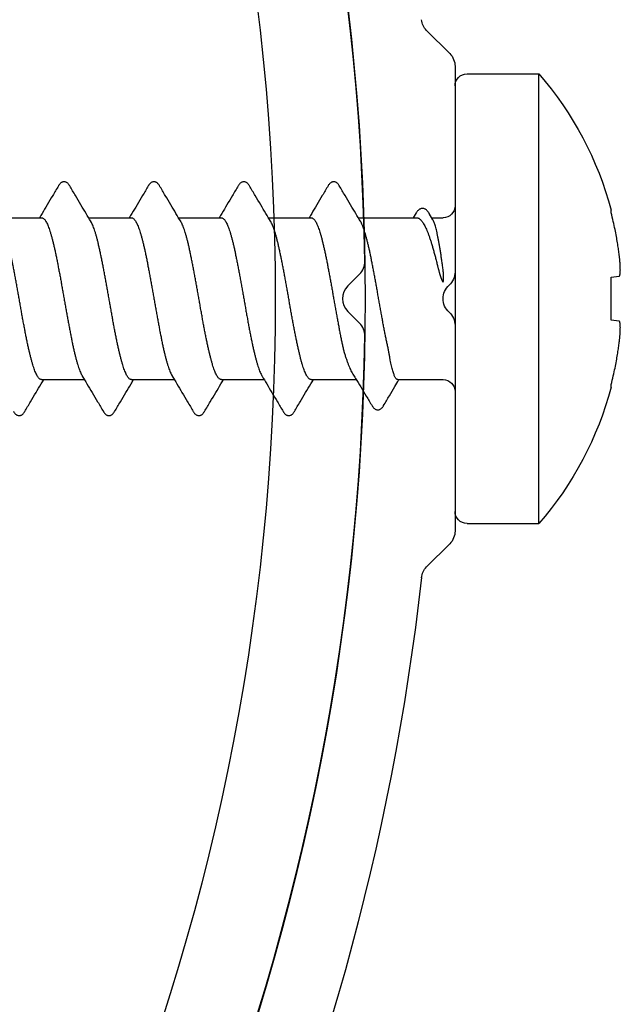
# Model space of a CAD drawing. Units: millimetres. Extents: x 112 to 13391, y -1232 to 350.
# Drawn here: x 3448 to 3458, y -1101 to -1085 of the extents above; entities that cross this region are included whole.
import ezdxf

# ---------------------------------------------------------------- set-up
doc = ezdxf.new("R2010")
doc.units = ezdxf.units.MM
doc.layers.add('Метизы', color=7, linetype='Continuous')
doc.layers.add('Профили', color=82, linetype='Continuous')

# ---------------------------------------------------------------- blocks, each defined once
blk = doc.blocks.new('AH.MCK102')
at = {"layer": 'Профили'}
for p, q in [((40.407, 0.407), (40.212, 0.212)), ((40.212, -0.212), (40.407, -0.407))]:
    blk.add_line(p, q, dxfattribs=at)
blk.add_circle((0, 0), 39, dxfattribs=at)
for centre, radius, start, end in [((0, 0), 40.5, 0.883, 44.117), ((40.195, 0.619), 0.3, 315, 0.883), ((40.424, 0), 0.3, 135, 225), ((40.195, -0.619), 0.3, 359.117, 45), ((0, 0), 40.5, 315.883, 359.117)]:
    blk.add_arc(centre, radius, start, end, dxfattribs=at)
blk = doc.blocks.new('AHLP38-301')
at = {"layer": 'Профили'}
for p, q in [((-0.447, -18), (-3.876, -18)), ((3.876, -18), (0.447, -18)), ((-4.088, -18.088), (-4.474, -18.474)), ((4.474, -18.474), (4.088, -18.088))]:
    blk.add_line(p, q, dxfattribs=at)
for centre, radius, start, end in [((-3.876, -18.3), 0.3, 90, 135), ((-0.447, -18.3), 0.3, 41.8103, 90), ((0.447, -18.3), 0.3, 90, 138.1897), ((3.876, -18.3), 0.3, 45, 90), ((0, -17.9), 0.3, 221.8103, 318.1897), ((-4.687, -18.262), 0.3, 276.4067, 315), ((4.687, -18.262), 0.3, 225, 263.5933), ((0, -60), 41.7, 96.4067, 132.9533), ((0, -60), 40.5, 45.4213, 134.5787)]:
    blk.add_arc(centre, radius, start, end, dxfattribs=at)
blk = doc.blocks.new('164-394')
at = {"layer": 'Метизы'}
for p, q in [((-1.4, -3.75), (-1.4, 3.75)), ((-0.2, 3.75), (-1.4, 3.75)), ((0, 3.55), (0, -3.55)), ((-2.606, 1.432), (-2.606, 1.477)), ((0.389, 1.35), (0.2, 1.35)), ((0.37, 1.317), (0.433, 1.423)), ((1.614, 1.35), (0.641, 1.35)), ((0.648, 1.43), (0.697, 1.35)), ((3.114, 1.35), (2.4, 1.35)), ((4.614, 1.35), (3.9, 1.35)), ((6.114, 1.35), (5.4, 1.35)), ((7.614, 1.35), (6.9, 1.35)), ((-2.606, 0.361), (-2.739, 0.374)), ((-2.606, -0.361), (-2.606, 0.361)), ((-2.739, -0.374), (-2.606, -0.361)), ((-2.606, -1.477), (-2.606, -1.432)), ((0.957, -1.35), (0.2, -1.35)), ((2.4, -1.35), (1.649, -1.35)), ((3.9, -1.35), (3.186, -1.35)), ((5.4, -1.35), (4.686, -1.35)), ((6.9, -1.35), (6.186, -1.35)), ((-0.2, -3.75), (-1.4, -3.75))]:
    blk.add_line(p, q, dxfattribs=at)
for centre, radius, start, end in [((2.922, 0), 5.722, 139.0554, 165.0392), ((-0.2, 3.55), 0.2, 0, 90), ((0.2, 1.55), 0.2, 180, 270), ((2.922, 0), 5.722, 194.9608, 220.9446), ((0.2, -1.55), 0.2, 90, 180), ((-0.2, -3.55), 0.2, 270, 0)]:
    blk.add_arc(centre, radius, start, end, dxfattribs=at)
for points, knots in [([(1.579, 1.291), (1.605, 1.334), (1.66, 1.426), (1.745, 1.568), (1.837, 1.722), (1.899, 1.828), (1.931, 1.882)], [0, 0, 0, 0, 0.1522147, 0.3196502, 0.4992661, 0.6883268, 0.6883268, 0.6883268, 0.6883268]), ([(1.931, 1.882), (1.932, 1.883), (1.936, 1.891), (1.945, 1.903), (1.958, 1.919), (1.972, 1.932), (1.988, 1.942), (2.006, 1.948), (2.025, 1.951), (2.043, 1.949), (2.06, 1.943), (2.076, 1.933), (2.09, 1.921), (2.103, 1.906), (2.113, 1.892), (2.118, 1.884), (2.119, 1.882)], [0, 0, 0, 0, 0.0046039, 0.0256316, 0.0453159, 0.0642836, 0.0831527, 0.1022698, 0.121137, 0.1392589, 0.1569924, 0.1750268, 0.1937736, 0.213691, 0.2352917, 0.2424926, 0.2424926, 0.2424926, 0.2424926]), ([(2.119, 1.882), (2.151, 1.828), (2.213, 1.722), (2.305, 1.569), (2.378, 1.445), (2.421, 1.374), (2.436, 1.35)], [0, 0, 0, 0, 0.188813, 0.3684273, 0.5358615, 0.6192488, 0.6192488, 0.6192488, 0.6192488]), ([(3.079, 1.291), (3.105, 1.334), (3.16, 1.426), (3.245, 1.568), (3.337, 1.722), (3.399, 1.828), (3.431, 1.882)], [0, 0, 0, 0, 0.1522147, 0.3196502, 0.4992661, 0.6883268, 0.6883268, 0.6883268, 0.6883268]), ([(3.431, 1.882), (3.432, 1.884), (3.437, 1.892), (3.446, 1.905), (3.459, 1.92), (3.473, 1.932), (3.489, 1.942), (3.506, 1.948), (3.524, 1.951), (3.543, 1.949), (3.561, 1.942), (3.577, 1.932), (3.591, 1.92), (3.604, 1.905), (3.613, 1.892), (3.618, 1.884), (3.619, 1.882)], [0, 0, 0, 0, 0.0058769, 0.0275541, 0.0473817, 0.065987, 0.0839296, 0.1018312, 0.1201595, 0.1391339, 0.1582262, 0.1770177, 0.195836, 0.2153564, 0.2362397, 0.242499, 0.242499, 0.242499, 0.242499]), ([(3.619, 1.882), (3.651, 1.828), (3.713, 1.722), (3.805, 1.569), (3.878, 1.445), (3.921, 1.374), (3.936, 1.35)], [0, 0, 0, 0, 0.188813, 0.3684273, 0.5358615, 0.6192488, 0.6192488, 0.6192488, 0.6192488]), ([(4.579, 1.291), (4.605, 1.334), (4.66, 1.426), (4.745, 1.568), (4.837, 1.722), (4.899, 1.828), (4.931, 1.882)], [0, 0, 0, 0, 0.1522147, 0.3196502, 0.4992661, 0.6883268, 0.6883268, 0.6883268, 0.6883268]), ([(4.931, 1.882), (4.932, 1.884), (4.937, 1.891), (4.945, 1.903), (4.957, 1.918), (4.971, 1.931), (4.987, 1.941), (5.005, 1.948), (5.024, 1.951), (5.044, 1.949), (5.062, 1.942), (5.077, 1.932), (5.091, 1.92), (5.104, 1.905), (5.113, 1.892), (5.118, 1.884), (5.119, 1.882)], [0, 0, 0, 0, 0.0050503, 0.025915, 0.0451315, 0.0635331, 0.0819101, 0.1009189, 0.1203843, 0.1398996, 0.1589774, 0.1774428, 0.1958651, 0.2150624, 0.2358601, 0.2425147, 0.2425147, 0.2425147, 0.2425147]), ([(5.119, 1.882), (5.151, 1.828), (5.213, 1.722), (5.305, 1.569), (5.378, 1.445), (5.421, 1.374), (5.436, 1.35)], [0, 0, 0, 0, 0.188813, 0.3684273, 0.5358615, 0.6192488, 0.6192488, 0.6192488, 0.6192488]), ([(6.079, 1.291), (6.105, 1.334), (6.16, 1.426), (6.245, 1.568), (6.337, 1.722), (6.399, 1.828), (6.431, 1.882)], [0, 0, 0, 0, 0.1522147, 0.3196502, 0.4992661, 0.6883268, 0.6883268, 0.6883268, 0.6883268]), ([(6.431, 1.882), (6.432, 1.884), (6.437, 1.891), (6.445, 1.903), (6.457, 1.918), (6.471, 1.931), (6.487, 1.941), (6.505, 1.948), (6.524, 1.951), (6.544, 1.949), (6.562, 1.942), (6.577, 1.932), (6.591, 1.92), (6.604, 1.905), (6.613, 1.892), (6.618, 1.884), (6.619, 1.882)], [0, 0, 0, 0, 0.0050503, 0.025915, 0.0451315, 0.0635331, 0.0819101, 0.1009189, 0.1203843, 0.1398996, 0.1589774, 0.1774428, 0.1958651, 0.2150624, 0.2358601, 0.2425147, 0.2425147, 0.2425147, 0.2425147]), ([(6.619, 1.882), (6.651, 1.828), (6.713, 1.722), (6.805, 1.569), (6.878, 1.445), (6.921, 1.374), (6.936, 1.35)], [0, 0, 0, 0, 0.188813, 0.3684273, 0.5358615, 0.6192488, 0.6192488, 0.6192488, 0.6192488]), ([(0.433, 1.423), (0.433, 1.425), (0.438, 1.433), (0.448, 1.447), (0.462, 1.465), (0.477, 1.48), (0.492, 1.491), (0.509, 1.5), (0.527, 1.505), (0.546, 1.506), (0.565, 1.503), (0.584, 1.496), (0.601, 1.486), (0.617, 1.472), (0.631, 1.455), (0.641, 1.441), (0.647, 1.432), (0.648, 1.43)], [0, 0, 0, 0, 0.0041785, 0.0290998, 0.0515393, 0.072111, 0.0913109, 0.1097385, 0.1279014, 0.1466529, 0.1661628, 0.1861517, 0.2062675, 0.2268867, 0.2485833, 0.2719403, 0.2791657, 0.2791657, 0.2791657, 0.2791657]), ([(-2.739, 0.748), (-2.735, 0.777), (-2.726, 0.838), (-2.711, 0.935), (-2.693, 1.042), (-2.67, 1.161), (-2.641, 1.292), (-2.619, 1.384), (-2.606, 1.432)], [0, 0, 0, 0, 0.087591, 0.1851684, 0.2936935, 0.4141324, 0.5480864, 0.6977853, 0.6977853, 0.6977853, 0.6977853]), ([(0.21, 0.568), (0.214, 0.592), (0.221, 0.641), (0.231, 0.712), (0.242, 0.781), (0.253, 0.846), (0.263, 0.909), (0.274, 0.968), (0.285, 1.024), (0.295, 1.075), (0.306, 1.123), (0.316, 1.166), (0.327, 1.206), (0.338, 1.24), (0.348, 1.27), (0.359, 1.296), (0.366, 1.311), (0.37, 1.317)], [0, 0, 0, 0, 0.0745211, 0.1466723, 0.216192, 0.2828293, 0.3463452, 0.4065142, 0.4631251, 0.5159827, 0.5649097, 0.6097486, 0.6503649, 0.6866512, 0.7185345, 0.7459882, 0.7689895, 0.7689895, 0.7689895, 0.7689895]), ([(0.641, 1.35), (0.635, 1.35), (0.623, 1.348), (0.604, 1.341), (0.586, 1.328), (0.568, 1.311), (0.55, 1.289), (0.532, 1.263), (0.514, 1.232), (0.496, 1.197), (0.477, 1.158), (0.459, 1.115), (0.441, 1.067), (0.423, 1.016), (0.405, 0.961), (0.387, 0.903), (0.369, 0.841), (0.351, 0.777), (0.333, 0.709), (0.315, 0.639), (0.303, 0.592), (0.297, 0.568)], [0, 0, 0, 0, 0.0182785, 0.0377984, 0.0595438, 0.0842492, 0.1123384, 0.1441072, 0.1796733, 0.2191037, 0.2623901, 0.3094493, 0.3602389, 0.4145926, 0.4724111, 0.5334735, 0.5976689, 0.6648823, 0.7348292, 0.8071441, 0.8815722, 0.8815722, 0.8815722, 0.8815722]), ([(2.4, 1.35), (2.395, 1.35), (2.385, 1.348), (2.37, 1.34), (2.355, 1.327), (2.341, 1.309), (2.326, 1.287), (2.312, 1.26), (2.298, 1.228), (2.283, 1.192), (2.269, 1.151), (2.254, 1.106), (2.24, 1.057), (2.225, 1.004), (2.211, 0.947), (2.196, 0.887), (2.182, 0.823), (2.167, 0.757), (2.153, 0.687), (2.138, 0.615), (2.124, 0.541), (2.109, 0.465), (2.095, 0.387), (2.08, 0.307), (2.066, 0.227), (2.051, 0.146), (2.037, 0.064), (2.022, -0.018), (2.007, -0.101), (1.993, -0.182), (1.978, -0.263), (1.964, -0.343), (1.949, -0.422), (1.935, -0.499), (1.92, -0.575), (1.906, -0.648), (1.891, -0.719), (1.877, -0.787), (1.867, -0.831), (1.862, -0.853)], [0, 0, 0, 0, 0.014759, 0.031136, 0.050301, 0.072998, 0.099595, 0.130321, 0.165238, 0.204343, 0.247606, 0.294891, 0.346137, 0.401128, 0.459754, 0.521781, 0.587012, 0.655253, 0.726206, 0.799707, 0.875397, 0.953105, 1.03249, 1.113294, 1.195236, 1.27796, 1.361275, 1.444774, 1.52825, 1.611318, 1.693726, 1.775196, 1.855379, 1.934056, 2.010852, 2.085601, 2.157969, 2.227736, 2.29464, 2.29464, 2.29464, 2.29464]), ([(3.9, 1.35), (3.895, 1.35), (3.885, 1.348), (3.87, 1.34), (3.855, 1.327), (3.84, 1.308), (3.826, 1.285), (3.811, 1.258), (3.797, 1.225), (3.782, 1.188), (3.767, 1.147), (3.753, 1.101), (3.738, 1.051), (3.723, 0.997), (3.709, 0.939), (3.694, 0.878), (3.679, 0.813), (3.665, 0.745), (3.65, 0.674), (3.635, 0.601), (3.621, 0.526), (3.606, 0.449), (3.591, 0.369), (3.577, 0.289), (3.562, 0.207), (3.547, 0.125), (3.533, 0.042), (3.518, -0.041), (3.503, -0.124), (3.489, -0.206), (3.474, -0.288), (3.459, -0.369), (3.445, -0.448), (3.43, -0.525), (3.415, -0.601), (3.401, -0.674), (3.386, -0.744), (3.371, -0.812), (3.357, -0.877), (3.342, -0.938), (3.327, -0.996), (3.313, -1.05), (3.298, -1.1), (3.283, -1.146), (3.269, -1.188), (3.254, -1.225), (3.239, -1.258), (3.228, -1.279), (3.222, -1.289), (3.221, -1.291)], [0, 0, 0, 0, 0.014919, 0.031494, 0.050954, 0.074038, 0.101109, 0.132392, 0.167948, 0.207827, 0.251924, 0.300103, 0.352282, 0.408316, 0.468063, 0.531216, 0.59759, 0.666967, 0.739194, 0.813944, 0.890839, 0.969696, 1.050249, 1.132278, 1.215338, 1.299086, 1.3833, 1.467774, 1.552138, 1.63593, 1.718917, 1.800852, 1.881527, 1.960509, 2.037417, 2.112081, 2.184328, 2.253867, 2.320322, 2.383463, 2.443166, 2.499303, 2.5516, 2.599818, 2.643891, 2.683791, 2.719446, 2.750785, 2.75587, 2.75587, 2.75587, 2.75587]), ([(5.4, 1.35), (5.395, 1.35), (5.385, 1.348), (5.37, 1.34), (5.355, 1.326), (5.34, 1.308), (5.326, 1.285), (5.311, 1.258), (5.296, 1.225), (5.282, 1.188), (5.267, 1.146), (5.253, 1.1), (5.238, 1.05), (5.223, 0.996), (5.209, 0.938), (5.194, 0.877), (5.179, 0.812), (5.165, 0.744), (5.15, 0.674), (5.135, 0.601), (5.121, 0.525), (5.106, 0.448), (5.091, 0.368), (5.077, 0.288), (5.062, 0.206), (5.047, 0.124), (5.033, 0.041), (5.018, -0.042), (5.003, -0.125), (4.989, -0.207), (4.974, -0.289), (4.959, -0.369), (4.944, -0.449), (4.93, -0.526), (4.915, -0.601), (4.9, -0.675), (4.886, -0.745), (4.871, -0.813), (4.856, -0.878), (4.842, -0.939), (4.827, -0.997), (4.813, -1.051), (4.798, -1.101), (4.783, -1.147), (4.769, -1.188), (4.754, -1.225), (4.739, -1.258), (4.728, -1.279), (4.722, -1.289), (4.721, -1.291)], [0, 0, 0, 0, 0.01493, 0.031547, 0.051049, 0.074127, 0.101203, 0.132543, 0.168207, 0.208123, 0.252191, 0.300407, 0.35271, 0.408862, 0.468579, 0.531709, 0.598164, 0.667714, 0.739985, 0.814643, 0.891541, 0.970526, 1.051217, 1.133171, 1.216137, 1.299922, 1.384292, 1.468787, 1.552994, 1.636724, 1.719782, 1.801821, 1.88239, 1.961221, 2.038103, 2.112853, 2.185092, 2.254462, 2.320817, 2.383963, 2.443712, 2.499757, 2.551915, 2.600082, 2.644176, 2.684058, 2.719611, 2.750883, 2.755869, 2.755869, 2.755869, 2.755869]), ([(6.9, 1.35), (6.895, 1.35), (6.885, 1.348), (6.87, 1.34), (6.855, 1.327), (6.84, 1.308), (6.826, 1.285), (6.811, 1.258), (6.796, 1.225), (6.782, 1.188), (6.767, 1.146), (6.753, 1.1), (6.738, 1.05), (6.723, 0.996), (6.709, 0.938), (6.694, 0.877), (6.679, 0.812), (6.665, 0.744), (6.65, 0.673), (6.635, 0.6), (6.621, 0.525), (6.606, 0.447), (6.591, 0.368), (6.576, 0.287), (6.562, 0.206), (6.547, 0.123), (6.532, 0.04), (6.518, -0.043), (6.503, -0.125), (6.488, -0.208), (6.474, -0.289), (6.459, -0.37), (6.444, -0.449), (6.43, -0.526), (6.415, -0.602), (6.4, -0.675), (6.386, -0.745), (6.371, -0.813), (6.356, -0.878), (6.342, -0.939), (6.327, -0.997), (6.312, -1.051), (6.298, -1.101), (6.283, -1.147), (6.269, -1.188), (6.254, -1.225), (6.239, -1.258), (6.228, -1.279), (6.222, -1.289), (6.221, -1.291)], [0, 0, 0, 0, 0.014911, 0.0315, 0.051001, 0.074117, 0.101201, 0.132486, 0.168127, 0.208089, 0.25224, 0.300432, 0.352673, 0.408857, 0.468711, 0.531915, 0.598303, 0.667847, 0.740239, 0.815087, 0.892008, 0.970935, 1.051702, 1.133873, 1.216992, 1.300727, 1.384981, 1.469353, 1.553596, 1.63734, 1.720304, 1.802228, 1.882734, 1.961606, 2.03846, 2.113125, 2.185265, 2.254647, 2.321019, 2.384121, 2.443806, 2.4998, 2.551989, 2.600155, 2.644217, 2.68406, 2.719614, 2.750899, 2.75587, 2.75587, 2.75587, 2.75587]), ([(1.111, -0.853), (1.116, -0.831), (1.126, -0.787), (1.141, -0.719), (1.155, -0.648), (1.17, -0.575), (1.184, -0.499), (1.199, -0.422), (1.213, -0.343), (1.228, -0.263), (1.242, -0.182), (1.257, -0.101), (1.271, -0.019), (1.286, 0.063), (1.3, 0.145), (1.315, 0.227), (1.329, 0.307), (1.344, 0.387), (1.359, 0.464), (1.373, 0.541), (1.388, 0.615), (1.402, 0.687), (1.417, 0.756), (1.431, 0.823), (1.446, 0.886), (1.46, 0.947), (1.475, 1.003), (1.489, 1.056), (1.504, 1.105), (1.518, 1.15), (1.532, 1.191), (1.547, 1.228), (1.561, 1.26), (1.572, 1.28), (1.578, 1.29), (1.579, 1.291)], [0, 0, 0, 0, 0.066883, 0.136628, 0.208972, 0.283695, 0.360468, 0.439123, 0.519277, 0.600723, 0.683105, 0.766161, 0.849612, 0.933089, 1.016384, 1.099095, 1.181026, 1.261797, 1.34118, 1.418863, 1.494543, 1.568026, 1.638968, 1.707204, 1.772413, 1.834441, 1.893059, 1.948068, 1.999314, 2.046613, 2.089957, 2.129195, 2.164198, 2.194927, 2.198526, 2.198526, 2.198526, 2.198526]), ([(2.4, -1.35), (2.405, -1.35), (2.415, -1.348), (2.43, -1.34), (2.445, -1.327), (2.46, -1.308), (2.474, -1.286), (2.489, -1.258), (2.503, -1.225), (2.518, -1.188), (2.533, -1.147), (2.547, -1.101), (2.562, -1.051), (2.577, -0.997), (2.591, -0.939), (2.606, -0.878), (2.621, -0.813), (2.635, -0.745), (2.65, -0.675), (2.665, -0.601), (2.679, -0.526), (2.694, -0.449), (2.709, -0.37), (2.723, -0.289), (2.738, -0.207), (2.753, -0.125), (2.767, -0.042), (2.782, 0.041), (2.797, 0.124), (2.811, 0.206), (2.826, 0.288), (2.841, 0.368), (2.855, 0.448), (2.87, 0.525), (2.885, 0.601), (2.899, 0.674), (2.914, 0.744), (2.929, 0.812), (2.943, 0.877), (2.958, 0.938), (2.973, 0.996), (2.987, 1.05), (3.002, 1.101), (3.017, 1.147), (3.031, 1.188), (3.046, 1.225), (3.061, 1.258), (3.072, 1.279), (3.078, 1.289), (3.079, 1.291)], [0, 0, 0, 0, 0.014919, 0.031496, 0.050948, 0.074026, 0.101091, 0.132372, 0.167922, 0.207788, 0.251874, 0.300045, 0.352216, 0.408238, 0.467974, 0.531117, 0.597479, 0.666847, 0.73907, 0.813814, 0.890699, 0.969538, 1.0501, 1.132136, 1.215195, 1.298929, 1.383142, 1.467644, 1.552021, 1.635813, 1.718781, 1.800756, 1.881464, 1.96046, 2.037361, 2.112032, 2.184332, 2.253899, 2.32036, 2.383484, 2.443233, 2.499407, 2.551715, 2.599924, 2.643995, 2.683929, 2.719594, 2.750922, 2.75587, 2.75587, 2.75587, 2.75587]), ([(3.9, -1.35), (3.905, -1.35), (3.915, -1.348), (3.93, -1.34), (3.945, -1.326), (3.96, -1.308), (3.974, -1.285), (3.989, -1.258), (4.004, -1.225), (4.018, -1.188), (4.033, -1.146), (4.047, -1.101), (4.062, -1.05), (4.077, -0.996), (4.091, -0.938), (4.106, -0.877), (4.121, -0.812), (4.135, -0.745), (4.15, -0.674), (4.165, -0.601), (4.179, -0.525), (4.194, -0.448), (4.209, -0.369), (4.223, -0.288), (4.238, -0.207), (4.253, -0.124), (4.267, -0.041), (4.282, 0.042), (4.297, 0.125), (4.311, 0.207), (4.326, 0.289), (4.341, 0.369), (4.355, 0.448), (4.37, 0.526), (4.385, 0.601), (4.399, 0.674), (4.414, 0.745), (4.429, 0.813), (4.443, 0.877), (4.458, 0.939), (4.473, 0.997), (4.487, 1.051), (4.502, 1.101), (4.517, 1.147), (4.531, 1.188), (4.546, 1.225), (4.561, 1.258), (4.572, 1.279), (4.578, 1.289), (4.579, 1.291)], [0, 0, 0, 0, 0.014932, 0.031546, 0.051035, 0.074108, 0.101192, 0.132529, 0.168173, 0.208052, 0.252138, 0.300359, 0.352643, 0.408747, 0.468445, 0.531601, 0.59805, 0.667556, 0.73975, 0.814448, 0.891367, 0.970326, 1.050942, 1.13287, 1.215895, 1.299687, 1.384007, 1.468411, 1.552684, 1.636462, 1.719506, 1.801474, 1.882025, 1.960944, 2.037856, 2.112576, 2.184745, 2.254192, 2.320612, 2.383767, 2.443476, 2.499518, 2.551762, 2.599967, 2.644055, 2.683908, 2.719514, 2.750832, 2.755869, 2.755869, 2.755869, 2.755869]), ([(5.4, -1.35), (5.405, -1.35), (5.415, -1.348), (5.43, -1.34), (5.445, -1.327), (5.46, -1.308), (5.474, -1.286), (5.489, -1.258), (5.503, -1.225), (5.518, -1.188), (5.533, -1.147), (5.547, -1.101), (5.562, -1.051), (5.577, -0.997), (5.591, -0.939), (5.606, -0.878), (5.621, -0.813), (5.635, -0.745), (5.65, -0.674), (5.665, -0.601), (5.679, -0.526), (5.694, -0.448), (5.709, -0.369), (5.723, -0.289), (5.738, -0.207), (5.753, -0.124), (5.767, -0.042), (5.782, 0.042), (5.797, 0.125), (5.811, 0.207), (5.826, 0.289), (5.841, 0.369), (5.855, 0.448), (5.87, 0.526), (5.885, 0.601), (5.9, 0.674), (5.914, 0.745), (5.929, 0.813), (5.944, 0.877), (5.958, 0.939), (5.973, 0.997), (5.987, 1.051), (6.002, 1.101), (6.017, 1.147), (6.031, 1.188), (6.046, 1.225), (6.061, 1.258), (6.072, 1.279), (6.078, 1.289), (6.079, 1.291)], [0, 0, 0, 0, 0.014919, 0.031499, 0.050947, 0.074015, 0.101073, 0.132355, 0.167903, 0.207744, 0.251795, 0.299956, 0.352135, 0.408124, 0.467799, 0.530887, 0.597323, 0.666895, 0.739234, 0.813941, 0.89082, 0.969823, 1.050572, 1.132624, 1.215588, 1.299381, 1.383793, 1.468363, 1.552629, 1.636355, 1.719436, 1.801524, 1.882168, 1.961003, 2.037894, 2.112671, 2.184954, 2.254359, 2.320712, 2.38387, 2.443641, 2.499714, 2.551876, 2.600046, 2.644148, 2.684041, 2.719603, 2.750874, 2.75587, 2.75587, 2.75587, 2.75587]), ([(6.9, -1.35), (6.905, -1.35), (6.915, -1.348), (6.93, -1.34), (6.945, -1.327), (6.96, -1.308), (6.974, -1.285), (6.989, -1.258), (7.004, -1.225), (7.018, -1.188), (7.033, -1.146), (7.047, -1.1), (7.062, -1.05), (7.077, -0.996), (7.091, -0.938), (7.106, -0.877), (7.121, -0.812), (7.135, -0.744), (7.15, -0.673), (7.165, -0.6), (7.179, -0.525), (7.194, -0.447), (7.209, -0.368), (7.224, -0.288), (7.238, -0.206), (7.253, -0.124), (7.268, -0.041), (7.282, 0.042), (7.297, 0.125), (7.312, 0.208), (7.326, 0.289), (7.341, 0.37), (7.356, 0.449), (7.37, 0.526), (7.385, 0.602), (7.4, 0.675), (7.414, 0.745), (7.429, 0.813), (7.444, 0.878), (7.458, 0.939), (7.473, 0.997), (7.488, 1.051), (7.502, 1.101), (7.517, 1.147), (7.531, 1.188), (7.546, 1.225), (7.561, 1.258), (7.572, 1.279), (7.578, 1.289), (7.579, 1.291)], [0, 0, 0, 0, 0.014915, 0.031499, 0.050994, 0.074109, 0.101196, 0.132482, 0.168116, 0.208076, 0.25223, 0.300431, 0.352672, 0.408859, 0.46872, 0.531936, 0.598338, 0.667897, 0.740306, 0.815171, 0.892108, 0.971005, 1.051586, 1.133522, 1.216553, 1.300305, 1.384582, 1.468969, 1.553236, 1.637, 1.720003, 1.801949, 1.882481, 1.96138, 2.038268, 2.112968, 2.18512, 2.254535, 2.320923, 2.384059, 2.443756, 2.499766, 2.551968, 2.600139, 2.644214, 2.684052, 2.719621, 2.750901, 2.75587, 2.75587, 2.75587, 2.75587]), ([(-2.739, 0.374), (-2.74, 0.374), (-2.742, 0.375), (-2.745, 0.378), (-2.747, 0.382), (-2.75, 0.388), (-2.751, 0.394), (-2.753, 0.402), (-2.755, 0.411), (-2.756, 0.421), (-2.757, 0.432), (-2.758, 0.444), (-2.758, 0.457), (-2.759, 0.471), (-2.759, 0.486), (-2.758, 0.502), (-2.758, 0.519), (-2.758, 0.536), (-2.757, 0.555), (-2.756, 0.573), (-2.754, 0.592), (-2.753, 0.612), (-2.751, 0.633), (-2.749, 0.654), (-2.747, 0.676), (-2.745, 0.699), (-2.742, 0.723), (-2.74, 0.739), (-2.739, 0.748)], [0, 0, 0, 0, 0.0034224, 0.0074057, 0.0122813, 0.0181469, 0.0250126, 0.032895, 0.0418045, 0.0517607, 0.0627829, 0.0748666, 0.0880173, 0.1022041, 0.1173411, 0.1333605, 0.1501887, 0.1677041, 0.1858284, 0.2045376, 0.2237973, 0.24363, 0.2640979, 0.2852838, 0.3073399, 0.3303794, 0.3545779, 0.3800459, 0.3800459, 0.3800459, 0.3800459]), ([(0.297, 0.568), (0.295, 0.559), (0.291, 0.544), (0.285, 0.521), (0.28, 0.501), (0.275, 0.482), (0.271, 0.465), (0.266, 0.45), (0.262, 0.436), (0.259, 0.423), (0.255, 0.411), (0.252, 0.4), (0.249, 0.39), (0.246, 0.381), (0.243, 0.372), (0.241, 0.364), (0.238, 0.356), (0.236, 0.349), (0.234, 0.343), (0.231, 0.337), (0.229, 0.331), (0.227, 0.326), (0.226, 0.321), (0.224, 0.317), (0.222, 0.313), (0.22, 0.309), (0.219, 0.306), (0.217, 0.302), (0.216, 0.299), (0.214, 0.297), (0.213, 0.294), (0.212, 0.292), (0.211, 0.29), (0.209, 0.288), (0.208, 0.287), (0.207, 0.285), (0.206, 0.284), (0.205, 0.283), (0.203, 0.282), (0.202, 0.281), (0.201, 0.281), (0.2, 0.281), (0.2, 0.281)], [0, 0, 0, 0, 0.0255748, 0.0487053, 0.0696402, 0.0886486, 0.1060129, 0.1219737, 0.1366474, 0.1501251, 0.1625062, 0.1738938, 0.184394, 0.1941152, 0.2031664, 0.2116371, 0.2195584, 0.2269527, 0.233844, 0.2402571, 0.2462176, 0.2517511, 0.256885, 0.2616441, 0.2660515, 0.2701316, 0.2739095, 0.2774107, 0.280662, 0.2836807, 0.2864779, 0.2890665, 0.2914606, 0.2936787, 0.2957247, 0.2975935, 0.2992833, 0.3008222, 0.3022358, 0.3035313, 0.3047393, 0.3059293, 0.3059293, 0.3059293, 0.3059293]), ([(0.2, 0.488), (0.202, 0.501), (0.205, 0.528), (0.208, 0.554), (0.21, 0.568)], [0, 0, 0, 0, 0.0400976, 0.08037422, 0.08037422, 0.08037422, 0.08037422]), ([(0.2, 0.281), (0.2, 0.281), (0.199, 0.281), (0.198, 0.281), (0.197, 0.282), (0.196, 0.283), (0.196, 0.284), (0.195, 0.286), (0.194, 0.288), (0.194, 0.289), (0.193, 0.291), (0.193, 0.294), (0.192, 0.296), (0.192, 0.299), (0.191, 0.301), (0.191, 0.305), (0.191, 0.308), (0.19, 0.311), (0.19, 0.315), (0.19, 0.319), (0.19, 0.323), (0.19, 0.328), (0.19, 0.333), (0.19, 0.338), (0.19, 0.344), (0.19, 0.351), (0.19, 0.358), (0.19, 0.366), (0.19, 0.375), (0.191, 0.384), (0.191, 0.393), (0.192, 0.403), (0.193, 0.415), (0.194, 0.427), (0.195, 0.44), (0.196, 0.455), (0.198, 0.471), (0.199, 0.482), (0.2, 0.488)], [0, 0, 0, 0, 0.0010038, 0.0021285, 0.0033393, 0.0046312, 0.0060604, 0.0076482, 0.0093966, 0.0112842, 0.0133385, 0.0155853, 0.0180422, 0.0207205, 0.0236147, 0.0267144, 0.0300081, 0.0334818, 0.0371473, 0.0410603, 0.0452836, 0.0498797, 0.0549106, 0.0604375, 0.0665206, 0.0732207, 0.0805535, 0.0884337, 0.096771, 0.1056236, 0.1151227, 0.1254033, 0.136598, 0.1488363, 0.1622439, 0.1769471, 0.1930686, 0.2107245, 0.2107245, 0.2107245, 0.2107245]), ([(-2.739, -0.748), (-2.74, -0.739), (-2.742, -0.723), (-2.745, -0.699), (-2.747, -0.676), (-2.749, -0.654), (-2.751, -0.633), (-2.753, -0.612), (-2.754, -0.592), (-2.756, -0.573), (-2.757, -0.555), (-2.758, -0.537), (-2.758, -0.519), (-2.758, -0.502), (-2.759, -0.486), (-2.759, -0.471), (-2.758, -0.457), (-2.758, -0.444), (-2.757, -0.432), (-2.756, -0.421), (-2.755, -0.411), (-2.753, -0.402), (-2.751, -0.394), (-2.75, -0.388), (-2.747, -0.382), (-2.745, -0.378), (-2.742, -0.375), (-2.74, -0.374), (-2.739, -0.374)], [0, 0, 0, 0, 0.0254612, 0.0496602, 0.0727008, 0.0947592, 0.1159456, 0.1364118, 0.1562426, 0.1755012, 0.1942099, 0.2123352, 0.2298506, 0.2466794, 0.2627001, 0.2778365, 0.2920233, 0.3051746, 0.3172582, 0.3282813, 0.3382385, 0.3471492, 0.3550325, 0.3618982, 0.3677633, 0.3726391, 0.3766225, 0.3800459, 0.3800459, 0.3800459, 0.3800459]), ([(-2.606, -1.432), (-2.619, -1.384), (-2.641, -1.292), (-2.67, -1.161), (-2.693, -1.042), (-2.711, -0.935), (-2.726, -0.838), (-2.735, -0.777), (-2.739, -0.748)], [0, 0, 0, 0, 0.1496989, 0.2836529, 0.4040918, 0.5126169, 0.6101943, 0.6977853, 0.6977853, 0.6977853, 0.6977853]), ([(0.957, -1.35), (0.96, -1.35), (0.968, -1.348), (0.978, -1.34), (0.989, -1.328), (0.999, -1.311), (1.009, -1.29), (1.019, -1.265), (1.03, -1.235), (1.04, -1.201), (1.05, -1.162), (1.06, -1.12), (1.071, -1.073), (1.081, -1.023), (1.091, -0.969), (1.101, -0.912), (1.108, -0.873), (1.111, -0.853)], [0, 0, 0, 0, 0.0105664, 0.0230529, 0.0386921, 0.0580717, 0.0814285, 0.1088818, 0.1405125, 0.1763045, 0.21613, 0.2598166, 0.3073052, 0.3585677, 0.4133938, 0.4715115, 0.5326488, 0.5326488, 0.5326488, 0.5326488]), ([(1.862, -0.853), (1.856, -0.873), (1.845, -0.912), (1.827, -0.97), (1.809, -1.023), (1.791, -1.074), (1.773, -1.12), (1.755, -1.162), (1.737, -1.201), (1.721, -1.232), (1.71, -1.251), (1.706, -1.258)], [0, 0, 0, 0, 0.0628655, 0.1228017, 0.1795541, 0.2328703, 0.2825635, 0.328637, 0.3710739, 0.4097524, 0.4354245, 0.4354245, 0.4354245, 0.4354245]), ([(1.706, -1.258), (1.691, -1.282), (1.647, -1.353), (1.572, -1.475), (1.48, -1.628), (1.416, -1.733), (1.384, -1.787)], [0, 0, 0, 0, 0.0829974, 0.250394, 0.4299926, 0.6188004, 0.6188004, 0.6188004, 0.6188004]), ([(3.221, -1.291), (3.195, -1.334), (3.14, -1.426), (3.055, -1.569), (2.963, -1.722), (2.901, -1.828), (2.869, -1.882)], [0, 0, 0, 0, 0.1524653, 0.3198995, 0.4995139, 0.6883269, 0.6883269, 0.6883269, 0.6883269]), ([(4.721, -1.291), (4.695, -1.334), (4.64, -1.426), (4.555, -1.569), (4.463, -1.722), (4.401, -1.828), (4.369, -1.882)], [0, 0, 0, 0, 0.1524653, 0.3198995, 0.4995139, 0.6883269, 0.6883269, 0.6883269, 0.6883269]), ([(6.221, -1.291), (6.195, -1.334), (6.14, -1.426), (6.055, -1.569), (5.963, -1.722), (5.901, -1.828), (5.869, -1.882)], [0, 0, 0, 0, 0.1524653, 0.3198995, 0.4995139, 0.6883269, 0.6883269, 0.6883269, 0.6883269]), ([(1.192, -1.783), (1.16, -1.729), (1.098, -1.622), (1.013, -1.478), (0.96, -1.388), (0.938, -1.35)], [0, 0, 0, 0, 0.189503, 0.369533, 0.5024075, 0.5024075, 0.5024075, 0.5024075]), ([(2.681, -1.882), (2.649, -1.828), (2.587, -1.722), (2.495, -1.568), (2.422, -1.445), (2.379, -1.374), (2.364, -1.35)], [0, 0, 0, 0, 0.1890607, 0.3686766, 0.5361121, 0.6192487, 0.6192487, 0.6192487, 0.6192487]), ([(4.181, -1.882), (4.149, -1.828), (4.087, -1.722), (3.995, -1.568), (3.922, -1.445), (3.879, -1.374), (3.864, -1.35)], [0, 0, 0, 0, 0.1890607, 0.3686766, 0.5361121, 0.6192487, 0.6192487, 0.6192487, 0.6192487]), ([(5.681, -1.882), (5.649, -1.828), (5.587, -1.722), (5.495, -1.568), (5.422, -1.445), (5.379, -1.374), (5.364, -1.35)], [0, 0, 0, 0, 0.1890607, 0.3686766, 0.5361121, 0.6192487, 0.6192487, 0.6192487, 0.6192487]), ([(7.181, -1.882), (7.149, -1.828), (7.087, -1.722), (6.995, -1.568), (6.922, -1.445), (6.879, -1.374), (6.864, -1.35)], [0, 0, 0, 0, 0.1890607, 0.3686766, 0.5361121, 0.6192487, 0.6192487, 0.6192487, 0.6192487]), ([(1.384, -1.787), (1.383, -1.789), (1.377, -1.798), (1.368, -1.812), (1.354, -1.827), (1.339, -1.839), (1.323, -1.848), (1.305, -1.854), (1.286, -1.855), (1.267, -1.852), (1.249, -1.845), (1.233, -1.834), (1.219, -1.821), (1.206, -1.805), (1.197, -1.792), (1.193, -1.784), (1.192, -1.783)], [0, 0, 0, 0, 0.0081995, 0.0301957, 0.0504157, 0.0694281, 0.087807, 0.1060356, 0.1247597, 0.1439854, 0.1633122, 0.1823642, 0.2017102, 0.2220027, 0.2439247, 0.2481182, 0.2481182, 0.2481182, 0.2481182]), ([(2.869, -1.882), (2.868, -1.884), (2.863, -1.892), (2.854, -1.905), (2.841, -1.92), (2.827, -1.932), (2.812, -1.942), (2.794, -1.949), (2.774, -1.951), (2.755, -1.948), (2.737, -1.941), (2.721, -1.931), (2.707, -1.918), (2.695, -1.903), (2.687, -1.891), (2.682, -1.884), (2.681, -1.882)], [0, 0, 0, 0, 0.0066546, 0.0274523, 0.0466496, 0.0650719, 0.0835373, 0.1026151, 0.1221304, 0.1415958, 0.1606046, 0.1789816, 0.1973832, 0.2165997, 0.2374644, 0.2425147, 0.2425147, 0.2425147, 0.2425147]), ([(4.369, -1.882), (4.368, -1.884), (4.363, -1.892), (4.354, -1.905), (4.341, -1.92), (4.327, -1.932), (4.312, -1.942), (4.294, -1.949), (4.274, -1.951), (4.255, -1.948), (4.237, -1.941), (4.221, -1.931), (4.207, -1.918), (4.195, -1.903), (4.187, -1.891), (4.182, -1.884), (4.181, -1.882)], [0, 0, 0, 0, 0.0066546, 0.0274523, 0.0466496, 0.0650719, 0.0835373, 0.1026151, 0.1221304, 0.1415958, 0.1606046, 0.1789816, 0.1973832, 0.2165997, 0.2374644, 0.2425147, 0.2425147, 0.2425147, 0.2425147]), ([(5.774, -1.95), (5.769, -1.95), (5.759, -1.949), (5.743, -1.944), (5.728, -1.936), (5.715, -1.926), (5.703, -1.913), (5.692, -1.899), (5.685, -1.888), (5.681, -1.883), (5.681, -1.882)], [0, 0, 0, 0, 0.0150589, 0.0317337, 0.0486016, 0.0654083, 0.0825683, 0.100339, 0.1190563, 0.1205925, 0.1205925, 0.1205925, 0.1205925]), ([(5.869, -1.882), (5.868, -1.883), (5.865, -1.889), (5.857, -1.9), (5.846, -1.914), (5.834, -1.926), (5.821, -1.937), (5.806, -1.945), (5.79, -1.949), (5.779, -1.95), (5.774, -1.95)], [0, 0, 0, 0, 0.0031421, 0.0217662, 0.0394665, 0.0565818, 0.0733739, 0.0902533, 0.1069011, 0.122006, 0.122006, 0.122006, 0.122006]), ([(7.369, -1.882), (7.368, -1.884), (7.363, -1.892), (7.354, -1.905), (7.341, -1.92), (7.327, -1.932), (7.312, -1.942), (7.294, -1.949), (7.274, -1.951), (7.255, -1.948), (7.237, -1.941), (7.221, -1.931), (7.207, -1.918), (7.195, -1.903), (7.187, -1.891), (7.182, -1.884), (7.181, -1.882)], [0, 0, 0, 0, 0.0066546, 0.0274523, 0.0466496, 0.0650719, 0.0835373, 0.1026151, 0.1221304, 0.1415958, 0.1606046, 0.1789816, 0.1973832, 0.2165997, 0.2374644, 0.2425147, 0.2425147, 0.2425147, 0.2425147])]:
    blk.add_open_spline(points, degree=3, knots=knots, dxfattribs=at)

msp = doc.modelspace()

# ---------------------------------------------------------------- block references
at = {"layer": 'Метизы', "xscale": -1}
msp.add_blockref('164-394', (3455.23, -1089.493), dxfattribs=at)
at = {"layer": 'Профили'}
msp.add_blockref('AH.MCK102', (3413.23, -1089.493), dxfattribs=at)
at = {"layer": 'Профили', "xscale": -1, "rotation": 270}
msp.add_blockref('AHLP38-301', (3473.23, -1089.493), dxfattribs=at)

doc.saveas('drawing.dxf')
